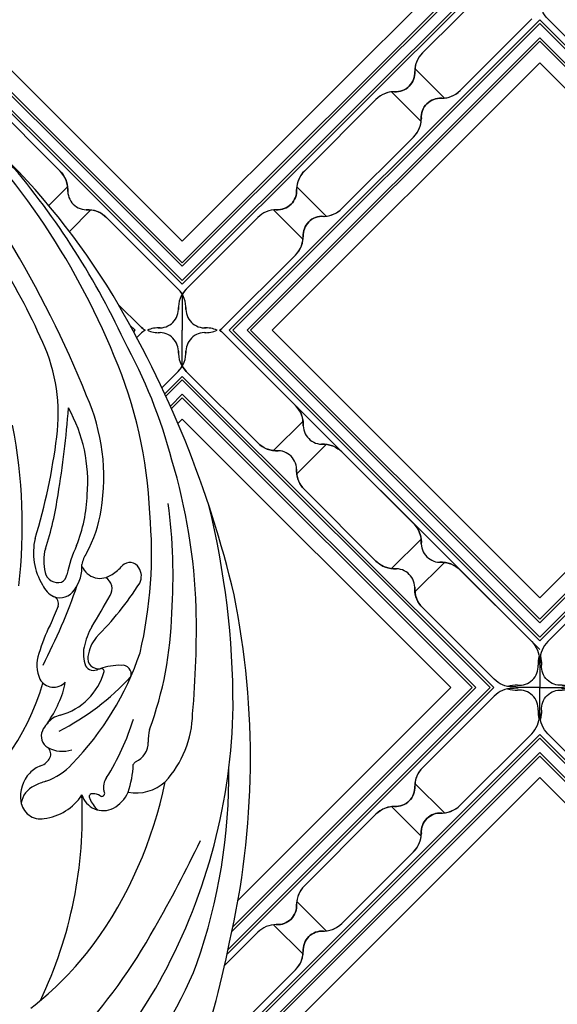
# Model space of a CAD drawing. Units: millimetres. Extents: x 2748 to 4848, y 826 to 2311.
# Drawn here: x 4612 to 4620, y 1608 to 1625 of the extents above; entities that cross this region are included whole.
import ezdxf
from ezdxf.xclip import XClip

# ---------------------------------------------------------------- set-up
doc = ezdxf.new("R2010")
doc.units = ezdxf.units.MM
doc.header["$XCLIPFRAME"] = 2
doc.linetypes.add('HIDDEN', pattern=[9.525, 6.35, -3.175])
doc.layers.add('H-06.木作(細線)', color=8, linetype='Continuous')
doc.layers.add('H-08.木作(細線)', color=8, linetype='Continuous')

# ---------------------------------------------------------------- blocks, each defined once
blk = doc.blocks.new('SE-21100-d')
at = {"layer": 'H-08.木作(細線)'}
for centre, radius, start, end in [((60.748, 30.328), 58.253, 31.24734, 60.9969), ((56.367, 33.621), 58.61, 22.18451, 46.65602), ((55.904, 31.151), 61.232, 24.94961, 41.18352), ((57.914, 36.108), 51.444, 23.76474, 41.09712), ((27.622, 19.864), 87.228, 22.05639, 31.15613), ((38.268, 17.576), 84.091, 13.26841, 30.72979), ((92.565, 51.172), 13.662, 352.3998, 24.50776), ((74.919, 36.901), 41.66, 14.76789, 28.81377), ((78.152, 41.866), 35.329, 2.3771, 23.14361), ((93.873, 46.186), 15.949, 350.59972, 23.79206), ((36.022, 56.725), 71.187, 350.35494, 355.91525), ((96.646, 45.826), 11.906, 355.02692, 29.3048), ((61.997, 42.328), 41.387, 353.42177, 11.10239), ((57.53, 55.517), 48.965, 343.15465, 352.78302), ((71.317, 34.317), 45.829, 1.90536, 16.7448), ((83.048, 47.966), 23.37, 341.45015, 352.20928), ((96.761, 45.15), 11.751, 338.17981, 358.26748), ((73.364, 38.402), 41.929, 355.95581, 7.80742), ((54.215, 28.187), 65.814, 359.87366, 13.87326), ((99.466, 45.092), 10.253, 331.35156, 351.52414), ((78.808, 40.193), 34.784, 346.87272, 5.17686), ((109.128, 40.209), 4.865, 166.71631, 211.58685), ((108.734, 39.561), 3.661, 164.63268, 194.27909), ((117.874, 36.132), 11.213, 155.49993, 167.94939), ((110.205, 38.941), 2.135, 144.63785, 170.96314), ((104.924, 39.131), 3.176, 324.15175, 2.61197), ((109.536, 39.747), 1.562, 203.21956, 306.99897), ((108.95, 41.097), 3.013, 300.43143, 320.86993), ((111.874, 38.595), 0.84, 30.96253, 134.30331), ((111.552, 38.364), 1.236, 333.12218, 32.46254), ((106.198, 38.88), 1.036, 192.37018, 286.20656), ((106.085, 38.617), 0.836, 298.822, 350.06428), ((109.439, 37.369), 1.033, 327.83282, 58.42003), ((106.614, 38.359), 1.773, 203.17618, 244.78171), ((61.742, 53.61), 48.68, 332.75364, 340.84512), ((90.448, 52.056), 26.386, 315.37223, 327.30908), ((106.373, 37.983), 1.331, 247.2393, 327.7031), ((105.649, 36.2), 0.594, 339.70858, 69.33848), ((32.121, 80.902), 89.763, 328.76547, 330.58666), ((56.442, 23.984), 64.964, 347.056, 11.44631), ((2634.652, -1032.63), 2744.995, 157.08912, 157.123195), ((39.361, 34.285), 77.775, 354.98576, 1.14557), ((86.604, 36.105), 28.592, 339.80417, 358.67883), ((116.86, 28.81), 12.638, 153.29194, 164.27333), ((113.791, 31.568), 5.653, 150.44941, 167.97982), ((111.695, 31.544), 3.163, 141.32111, 171.40933), ((110.832, 32.211), 2.626, 168.26149, 200.69735), ((107.289, 31.318), 2.751, 160.51944, 203.77869), ((90.625, 39.751), 23.285, 315.81746, 341.31943), ((109.393, 31.872), 0.838, 170.08065, 279.72141), ((108.99, 31.588), 0.685, 206.43447, 306.06032), ((111.07, 26.732), 4.579, 88.50474, 109.58956), ((111.284, 30.614), 0.702, 343.6819, 97.71448), ((96.869, 44.363), 20.547, 297.29864, 317.25234), ((105.063, 32.152), 4.964, 285.42443, 344.41933), ((109.618, 30.834), 0.228, 355.9386, 111.56024), ((87.409, 34.905), 18.289, 302.73096, 344.16137), ((105.858, 30.826), 1.25, 209.59095, 316.86079), ((101.487, 30.737), 5.339, 333.19298, 351.75118), ((97.995, 31.866), 8.982, 324.80812, 336.81493), ((73.777, 28.785), 46.258, 331.65297, 359.07983), ((106.698, 25.728), 1.668, 100.8708, 144.79922), ((108.528, 27.691), 8.313, 317.72257, 358.59761), ((106.669, 25.414), 1.846, 136.27496, 157.1947), ((93.123, 32.976), 19.935, 328.06517, 342.75567), ((105.925, 25.713), 1.044, 156.49721, 239.56275), ((116.78, 25.385), 3.448, 165.74877, 182.39531), ((111.648, 25.231), 1.687, 293.95505, 0.3395), ((106.548, 26.895), 2.38, 241.04729, 288.1813), ((104.943, 24.298), 0.686, 333.22999, 48.68383), ((105.574, 21.305), 2.187, 110.06896, 136.96869), ((104.435, 24.501), 1.206, 288.79863, 315.38828), ((103.529, 26.984), 5.136, 289.596, 317.62271), ((104.747, 24.352), 0.886, 308.1022, 335.82576), ((104.94, 23.682), 7.209, 340.50333, 358.22599), ((112.718, 23.185), 0.634, 127.39056, 154.43508), ((105.865, 20.981), 2.622, 136.12253, 189.27708), ((74.42, 22.628), 45.28, 340.79496, 0.72671), ((106.503, 17.637), 4.679, 105.51024, 117.57185), ((81.942, 28.862), 33.429, 324.01063, 348.32791), ((111.131, 21.657), 1.338, 144.60666, 191.93019), ((112.347, 24.767), 3.544, 260.08376, 311.16137), ((105.037, 20.182), 1.749, 113.58723, 172.67716), ((73.931, 19.485), 34.19, 334.59346, 2.64293), ((104.612, 23.304), 4.134, 276.77424, 327.14626), ((109.783, 21.607), 1.784, 197.79776, 296.33857), ((108.91, 20.92), 0.244, 78.47839, 215.54546), ((108.943, 20.084), 1.076, 57.25764, 89.11916), ((109.651, 21.194), 0.241, 238.45491, 346.59566), ((109.577, 21.187), 0.313, 351.15454, 38.37245), ((109.164, 22.468), 2.835, 299.82054, 335.12347), ((104.821, 20.727), 1.553, 186.24269, 280.3306), ((111.11, 21.772), 2.596, 202.50097, 226.71966), ((24.537, 61.584), 102.854, 330.24054, 334.60212), ((73.916, 32.81), 45.708, 303.99075, 330.82782), ((37.041, 26.115), 84.38, 333.8628, 348.59622), ((88.153, 24.806), 26.023, 307.67779, 323.19843), ((89.077, 18.707), 30.17, 315.7066, 338.66996), ((81.714, 24.485), 37.232, 317.34702, 331.67636)]:
    blk.add_arc(centre, radius, start, end, dxfattribs=at)
blk = doc.blocks.new('JF-0001')
at = {"layer": 'H-06.木作(細線)', "color": 9}
for p, q in [((-1204.797, 851.447), (-1202.464, 849.115)), ((-1185.706, 851.447), (-1188.038, 849.115)), ((-1206.635, 849.609), (-1204.303, 847.276)), ((-1183.867, 849.609), (-1186.2, 847.276)), ((-1214.13, 842.113), (-1211.798, 839.781)), ((-1176.372, 842.113), (-1178.704, 839.781)), ((-1215.969, 840.275), (-1213.636, 837.942)), ((-1174.533, 840.275), (-1176.866, 837.942)), ((-1215.969, 820.477), (-1213.636, 822.809)), ((-1174.533, 820.477), (-1176.866, 822.809)), ((-1214.13, 818.638), (-1211.798, 820.971)), ((-1176.372, 818.638), (-1178.704, 820.971)), ((-1206.635, 811.143), (-1204.303, 813.475)), ((-1183.867, 811.143), (-1186.2, 813.475)), ((-1204.797, 809.305), (-1202.464, 811.637)), ((-1185.706, 809.305), (-1188.038, 811.637))]:
    blk.add_line(p, q, dxfattribs=at)
at = {"layer": 'H-06.木作(細線)'}
for points in [[(-1202.356, 858.626), (-1223.501, 837.481)], [(-1167.001, 837.481), (-1188.146, 858.626)], [(-1223.501, 823.27), (-1202.356, 802.126)], [(-1188.146, 802.126), (-1167.001, 823.27)]]:
    blk.add_lwpolyline(points, dxfattribs=at)
at = {"layer": 'H-06.木作(細線)', "color": 9}
for points in [[(-1200.659, 858.626), (-1223.501, 835.784)], [(-1200.377, 858.626), (-1223.501, 835.501)], [(-1198.962, 858.626), (-1223.501, 834.087)], [(-1198.255, 858.626), (-1223.501, 833.38)], [(-1199.245, 858.626), (-1223.501, 834.37)], [(-1167.001, 834.087), (-1191.54, 858.626)], [(-1167.001, 834.37), (-1191.257, 858.626)], [(-1167.001, 835.501), (-1190.126, 858.626)], [(-1167.001, 835.784), (-1189.843, 858.626)], [(-1223.501, 826.665), (-1198.962, 802.126)], [(-1191.54, 802.126), (-1167.001, 826.665)], [(-1223.501, 826.382), (-1199.245, 802.126)], [(-1191.257, 802.126), (-1167.001, 826.382)], [(-1223.501, 825.25), (-1200.377, 802.126)], [(-1190.126, 802.126), (-1167.001, 825.25)], [(-1223.501, 824.967), (-1200.659, 802.126)], [(-1189.843, 802.126), (-1167.001, 824.967)]]:
    blk.add_lwpolyline(points, dxfattribs=at)
at = {"layer": 'H-06.木作(細線)'}
for points in [[(-1198.186, 858.626, 0.054092), (-1198.539, 858.342), (-1204.196, 852.685, 0.195186), (-1204.811, 851.23, -0.458479), (-1206.418, 849.623, 0.195186), (-1207.873, 849.008), (-1213.53, 843.351, 0.195186), (-1214.145, 841.896, -0.458479), (-1215.752, 840.289, 0.195186), (-1217.207, 839.674), (-1222.864, 834.017, 0.195186), (-1223.479, 832.563, -0.065986), (-1223.501, 832.169), (-1223.501, 830.376), (-1221.884, 830.376, -0.0904), (-1221.349, 830.433, 0.195186), (-1219.894, 831.048), (-1214.237, 836.704, 0.195186), (-1213.622, 838.159, -0.458479), (-1212.015, 839.766, 0.195186), (-1210.56, 840.381), (-1204.903, 846.038, 0.195186), (-1204.288, 847.493, -0.458479), (-1202.681, 849.1, 0.195186), (-1201.226, 849.715), (-1195.569, 855.372, 0.061877), (-1195.251, 855.78), (-1195.251, 858.626)], [(-1192.316, 858.626, -0.054092), (-1191.963, 858.342), (-1186.306, 852.685, -0.195186), (-1185.691, 851.23, 0.458479), (-1184.084, 849.623, -0.195186), (-1182.629, 849.008), (-1176.972, 843.351, -0.195186), (-1176.358, 841.896, 0.458479), (-1174.75, 840.289, -0.195186), (-1173.295, 839.674), (-1167.639, 834.017, -0.195186), (-1167.024, 832.563, 0.065986), (-1167.001, 832.169), (-1167.001, 830.376), (-1168.619, 830.376, 0.0904), (-1169.154, 830.433, -0.195186), (-1170.608, 831.048), (-1176.265, 836.704, -0.195186), (-1176.88, 838.159, 0.458479), (-1178.487, 839.766, -0.195186), (-1179.942, 840.381), (-1185.599, 846.038, -0.195186), (-1186.214, 847.493, 0.458479), (-1187.821, 849.1, -0.195186), (-1189.276, 849.715), (-1194.933, 855.372, -0.061877), (-1195.251, 855.78), (-1195.251, 858.626)], [(-1198.186, 802.126, -0.054092), (-1198.539, 802.41), (-1204.196, 808.067, -0.195186), (-1204.811, 809.521, 0.458479), (-1206.418, 811.129, -0.195186), (-1207.873, 811.744), (-1213.53, 817.4, -0.195186), (-1214.145, 818.855, 0.458479), (-1215.752, 820.462, -0.195186), (-1217.207, 821.077), (-1222.864, 826.734, -0.195186), (-1223.479, 828.189, 0.065986), (-1223.501, 828.583), (-1223.501, 830.376), (-1221.884, 830.376, 0.0904), (-1221.349, 830.319, -0.195186), (-1219.894, 829.704), (-1214.237, 824.047, -0.195186), (-1213.622, 822.592, 0.458479), (-1212.015, 820.985, -0.195186), (-1210.56, 820.37), (-1204.903, 814.713, -0.195186), (-1204.288, 813.259, 0.458479), (-1202.681, 811.651, -0.195186), (-1201.226, 811.036), (-1195.569, 805.38, -0.061877), (-1195.251, 804.971), (-1195.251, 802.126)], [(-1192.316, 802.126, 0.054092), (-1191.963, 802.41), (-1186.306, 808.067, 0.195186), (-1185.691, 809.521, -0.458479), (-1184.084, 811.129, 0.195186), (-1182.629, 811.744), (-1176.972, 817.4, 0.195186), (-1176.358, 818.855, -0.458479), (-1174.75, 820.462, 0.195186), (-1173.295, 821.077), (-1167.639, 826.734, 0.195186), (-1167.024, 828.189, -0.065986), (-1167.001, 828.583), (-1167.001, 830.376), (-1168.619, 830.376, -0.0904), (-1169.154, 830.319, 0.195186), (-1170.608, 829.704), (-1176.265, 824.047, 0.195186), (-1176.88, 822.592, -0.458479), (-1178.487, 820.985, 0.195186), (-1179.942, 820.37), (-1185.599, 814.713, 0.195186), (-1186.214, 813.259, -0.458479), (-1187.821, 811.651, 0.195186), (-1189.276, 811.036), (-1194.933, 805.38, 0.061877), (-1195.251, 804.971), (-1195.251, 802.126)]]:
    blk.add_lwpolyline(points, format="xyb", dxfattribs=at)
at = {"layer": 'H-06.木作(細線)', "color": 9}
for points in [[(-1170.644, 830.376), (-1195.251, 854.983), (-1219.858, 830.376), (-1195.251, 805.768)], [(-1170.927, 830.376), (-1195.251, 854.7), (-1219.576, 830.376), (-1195.251, 806.051)], [(-1172.058, 830.376), (-1195.251, 853.569), (-1218.444, 830.376), (-1195.251, 807.183)], [(-1172.341, 830.376), (-1195.251, 853.286), (-1218.161, 830.376), (-1195.251, 807.466)]]:
    blk.add_lwpolyline(points, close=True, dxfattribs=at)
at = {"layer": 'H-06.木作(細線)'}
blk.add_lwpolyline([(-1174.038, 830.376), (-1195.251, 851.589), (-1216.464, 830.376), (-1195.251, 809.163)], close=True, dxfattribs=at)
at = {"layer": 'H-06.木作(細線)', "color": 9}
for centre, radius, start, end in [((-1197.125, 860.534), 2.1, 245.31548, 273.41318), ((-1193.377, 860.534), 2.1, 266.58682, 294.68452), ((-1197.044, 856.938), 1.5, 355.73912, 94.26088), ((-1193.459, 856.938), 1.5, 85.73912, 184.26088), ((-1197.054, 856.857), 2.1, 315, 3.41318), ((-1193.448, 856.857), 2.1, 176.58682, 225), ((-1202.711, 851.2), 2.1, 135, 183.41318), ((-1187.791, 851.2), 2.1, 356.58682, 45), ((-1206.307, 851.119), 1.5, 265.73912, 4.26088), ((-1184.196, 851.119), 1.5, 175.73912, 274.26088), ((-1206.388, 847.523), 2.1, 86.58682, 135), ((-1202.711, 851.2), 2.1, 266.58682, 315), ((-1187.791, 851.2), 2.1, 225, 273.41318), ((-1184.114, 847.523), 2.1, 45, 93.41318), ((-1202.792, 847.604), 1.5, 85.73912, 184.26088), ((-1187.71, 847.604), 1.5, 355.73912, 94.26088), ((-1206.388, 847.523), 2.1, 315, 3.41318), ((-1184.114, 847.523), 2.1, 176.58682, 225), ((-1212.045, 841.866), 2.1, 135, 183.41318), ((-1178.457, 841.866), 2.1, 356.58682, 45), ((-1215.722, 838.189), 2.1, 86.58682, 135), ((-1212.045, 841.866), 2.1, 266.58682, 315), ((-1178.457, 841.866), 2.1, 225, 273.41318), ((-1225.464, 832.264), 2.1, 357.1422, 16.66249), ((-1165.038, 828.488), 2.1, 177.1422, 196.66249), ((-1197.054, 803.895), 2.1, 225, 237.38486), ((-1193.448, 803.895), 2.1, 302.61514, 315)]:
    blk.add_arc(centre, radius, start, end, dxfattribs=at)
at = {"layer": 'H-06.木作(細線)'}
for centre, radius, start, end in [((-1215.641, 841.785), 1.5, 265.73912, 4.26088), ((-1174.862, 841.785), 1.5, 175.73912, 274.26088), ((-1174.78, 838.189), 2.1, 45, 93.41318), ((-1212.126, 838.271), 1.5, 85.73912, 184.26088), ((-1178.376, 838.271), 1.5, 355.73912, 94.26088), ((-1215.722, 838.189), 2.1, 315, 3.41318), ((-1174.78, 838.189), 2.1, 176.58682, 225), ((-1165.038, 832.264), 2.1, 163.33751, 182.8578), ((-1221.87, 832.062), 1.5, 176.2945, 274.81627), ((-1168.633, 832.062), 1.5, 265.18373, 3.7055), ((-1221.598, 828.472), 2.1, 72.38998, 93.96857), ((-1169.124, 832.532), 2.1, 225, 273.41318), ((-1168.904, 828.472), 2.1, 86.03143, 107.61002), ((-1221.87, 828.689), 1.5, 85.18373, 183.7055), ((-1221.598, 832.279), 2.1, 266.03143, 287.61002), ((-1169.124, 828.219), 2.1, 86.58682, 135), ((-1168.904, 832.279), 2.1, 252.38998, 273.96857), ((-1168.633, 828.689), 1.5, 356.2945, 94.81627), ((-1225.464, 828.488), 2.1, 343.33751, 2.8578), ((-1215.722, 822.562), 2.1, 356.58682, 45), ((-1174.78, 822.562), 2.1, 135, 183.41318), ((-1212.126, 822.481), 1.5, 175.73912, 274.26088), ((-1178.376, 822.481), 1.5, 265.73912, 4.26088), ((-1215.722, 822.562), 2.1, 225, 273.41318), ((-1215.641, 818.967), 1.5, 355.73912, 94.26088), ((-1212.045, 818.885), 2.1, 45, 93.41318), ((-1178.457, 818.885), 2.1, 86.58682, 135), ((-1174.862, 818.967), 1.5, 85.73912, 184.26088), ((-1174.78, 822.562), 2.1, 266.58682, 315), ((-1212.045, 818.885), 2.1, 176.58682, 225), ((-1178.457, 818.885), 2.1, 315, 3.41318), ((-1206.388, 813.228), 2.1, 356.58682, 45), ((-1184.114, 813.228), 2.1, 135, 183.41318), ((-1202.792, 813.147), 1.5, 175.73912, 274.26088), ((-1187.71, 813.147), 1.5, 265.73912, 4.26088), ((-1206.388, 813.228), 2.1, 225, 273.41318), ((-1206.307, 809.633), 1.5, 355.73912, 94.26088), ((-1187.791, 809.551), 2.1, 86.58682, 135), ((-1184.196, 809.633), 1.5, 85.73912, 184.26088), ((-1184.114, 813.228), 2.1, 266.58682, 315), ((-1202.711, 809.551), 2.1, 176.58682, 225), ((-1187.791, 809.551), 2.1, 315, 3.41318), ((-1197.054, 803.895), 2.1, 356.58682, 45), ((-1193.448, 803.895), 2.1, 135, 183.41318), ((-1197.044, 803.813), 1.5, 265.73912, 4.26088), ((-1193.459, 803.813), 1.5, 175.73912, 274.26088), ((-1197.125, 800.218), 2.1, 86.58682, 114.68452), ((-1193.377, 800.218), 2.1, 65.31548, 93.41318)]:
    blk.add_arc(centre, radius, start, end, dxfattribs=at)
blk = doc.blocks.new('立揚展板用1107-240-1')
at = {"layer": 'H-06.木作(細線)', "color": 9}
for p, q in [((5759.553, 6830.904), (5757.221, 6833.236)), ((5757.715, 6829.065), (5755.382, 6831.398)), ((5728.293, 6822.411), (5729.784, 6823.902)), ((5750.219, 6821.57), (5747.887, 6823.902)), ((5729.924, 6820.365), (5731.623, 6822.064)), ((5748.381, 6819.731), (5746.049, 6822.064)), ((5748.381, 6805.374), (5746.049, 6803.042)), ((5750.219, 6803.535), (5747.887, 6801.203)), ((5757.715, 6796.04), (5755.382, 6793.708)), ((5759.553, 6794.202), (5757.221, 6791.869)), ((5759.553, 6774.404), (5757.221, 6776.736)), ((5757.715, 6772.565), (5755.382, 6774.898)), ((5750.219, 6765.07), (5747.887, 6767.402)), ((5748.381, 6763.231), (5746.049, 6765.564))]:
    blk.add_line(p, q, dxfattribs=at)
for points in [[(5714.228, 6840.803), (5738.836, 6865.41), (5763.443, 6840.803), (5738.836, 6816.195)], [(5714.511, 6840.803), (5738.836, 6865.127), (5763.16, 6840.803), (5738.836, 6816.478)], [(5715.642, 6840.803), (5738.836, 6863.996), (5762.029, 6840.803), (5738.836, 6817.61)], [(5715.925, 6840.803), (5738.836, 6863.713), (5761.746, 6840.803), (5738.836, 6817.892)]]:
    blk.add_lwpolyline(points, close=True, dxfattribs=at)
at = {"layer": 'H-06.木作(細線)'}
blk.add_lwpolyline([(5717.622, 6840.803), (5738.836, 6862.016), (5760.049, 6840.803), (5738.836, 6819.589)], close=True, dxfattribs=at)
for points in [[(5713.067, 6835.317), (5711.223, 6837.161, -0.195186), (5710.608, 6838.616, 0.065986), (5710.586, 6839.009), (5710.586, 6840.803), (5712.203, 6840.803, 0.0904), (5712.738, 6840.746, -0.195186), (5714.193, 6840.131), (5719.85, 6834.474, -0.195186), (5720.465, 6833.019, 0.458479), (5722.072, 6831.412, -0.195186), (5723.527, 6830.797), (5729.184, 6825.14, -0.195186), (5729.798, 6823.685, 0.458479), (5731.406, 6822.078, -0.195186), (5732.861, 6821.463), (5738.517, 6815.806, -0.061877), (5738.836, 6815.398), (5738.836, 6812.553)], [(5741.771, 6812.553, 0.054092), (5742.124, 6812.837), (5747.78, 6818.493, 0.195186), (5748.395, 6819.948, -0.458479), (5750.003, 6821.556, 0.195186), (5751.457, 6822.17), (5757.114, 6827.827, 0.195186), (5757.729, 6829.282, -0.458479), (5759.336, 6830.889, 0.195186), (5760.791, 6831.504), (5766.448, 6837.161, 0.195186)], [(5763.478, 6840.131), (5757.821, 6834.474, 0.195186), (5757.207, 6833.019, -0.458479), (5755.599, 6831.412, 0.195186), (5754.144, 6830.797), (5748.488, 6825.14, 0.195186), (5747.873, 6823.685, -0.458479), (5746.265, 6822.078, 0.195186), (5744.811, 6821.463), (5739.154, 6815.806, 0.061877), (5738.836, 6815.398), (5738.836, 6812.553)], [(5735.901, 6812.553, -0.054092), (5735.548, 6812.837), (5733.786, 6814.598)], [(5735.901, 6812.553, 0.054092), (5735.548, 6812.269), (5735.251, 6811.972)], [(5737.233, 6808.015), (5738.517, 6809.299, 0.061877), (5738.836, 6809.707), (5738.836, 6812.553)], [(5741.771, 6812.553, -0.054092), (5742.124, 6812.269), (5747.78, 6806.612, -0.195186), (5748.395, 6805.157, 0.458479), (5750.003, 6803.55, -0.195186), (5751.457, 6802.935), (5757.114, 6797.278, -0.195186), (5757.729, 6795.823, 0.458479), (5759.336, 6794.216, -0.195186), (5760.791, 6793.601), (5766.448, 6787.944, -0.195186), (5767.063, 6786.49, 0.065986), (5767.086, 6786.096), (5767.086, 6784.303), (5765.468, 6784.303, 0.0904), (5764.933, 6784.36, -0.195186), (5763.478, 6784.974), (5757.821, 6790.631, -0.195186), (5757.207, 6792.086, 0.458479), (5755.599, 6793.693, -0.195186), (5754.144, 6794.308), (5748.488, 6799.965, -0.195186), (5747.873, 6801.42, 0.458479), (5746.265, 6803.027, -0.195186), (5744.811, 6803.642), (5739.154, 6809.299, -0.061877), (5738.836, 6809.707), (5738.836, 6812.553)], [(5742.124, 6756.337), (5747.78, 6761.993, 0.195186), (5748.395, 6763.448, -0.458479), (5750.003, 6765.056, 0.195186), (5751.457, 6765.67), (5757.114, 6771.327, 0.195186), (5757.729, 6772.782, -0.458479), (5759.336, 6774.389, 0.195186), (5760.791, 6775.004), (5766.448, 6780.661, 0.195186), (5767.063, 6782.116, -0.065986), (5767.086, 6782.509), (5767.086, 6784.303), (5765.468, 6784.303, -0.0904), (5764.933, 6784.246, 0.195186), (5763.478, 6783.631), (5757.821, 6777.974, 0.195186), (5757.207, 6776.519, -0.458479), (5755.599, 6774.912, 0.195186), (5754.144, 6774.297), (5748.488, 6768.64, 0.195186), (5747.873, 6767.185, -0.458479), (5746.265, 6765.578, 0.195186), (5744.811, 6764.963), (5742.18, 6762.332)]]:
    blk.add_lwpolyline(points, format="xyb", dxfattribs=at)
at = {"layer": 'H-06.木作(細線)', "color": 9}
for points in [[(5767.086, 6837.091), (5742.547, 6812.553)], [(5767.086, 6836.809), (5742.83, 6812.553)], [(5767.086, 6835.677), (5743.961, 6812.553)], [(5767.086, 6835.394), (5744.244, 6812.553)], [(5735.124, 6812.553), (5734.71, 6812.967)], [(5735.003, 6812.431), (5735.124, 6812.553)], [(5741.84, 6812.553), (5767.086, 6787.307)], [(5742.547, 6812.553), (5767.086, 6788.014)], [(5742.83, 6812.553), (5767.086, 6788.297)], [(5743.961, 6812.553), (5767.086, 6789.428)], [(5744.244, 6812.553), (5767.086, 6789.711)], [(5737.458, 6807.532), (5738.836, 6808.91), (5763.443, 6784.303), (5742.378, 6763.238)], [(5737.547, 6807.338), (5738.836, 6808.627), (5763.16, 6784.303), (5742.454, 6763.597)], [(5737.899, 6806.559), (5738.836, 6807.496), (5762.029, 6784.303), (5742.765, 6765.039)], [(5737.986, 6806.363), (5738.836, 6807.213), (5761.746, 6784.303), (5742.842, 6765.399)], [(5767.086, 6780.591), (5742.547, 6756.053)], [(5767.086, 6780.309), (5742.83, 6756.053)], [(5767.086, 6779.177), (5743.961, 6756.053)], [(5767.086, 6778.894), (5744.244, 6756.053)]]:
    blk.add_lwpolyline(points, dxfattribs=at)
at = {"layer": 'H-06.木作(細線)'}
for points in [[(5767.086, 6833.697), (5745.941, 6812.553)], [(5745.941, 6812.553), (5767.086, 6791.408)], [(5738.499, 6805.179), (5738.836, 6805.516), (5760.049, 6784.303), (5743.247, 6767.501)], [(5767.086, 6777.197), (5745.941, 6756.053)]]:
    blk.add_lwpolyline(points, dxfattribs=at)
for centre, radius, start, end in [((5759.306, 6832.989), 2.1, 135, 183.41318), ((5755.711, 6832.908), 1.5, 265.73912, 4.26088), ((5755.629, 6829.312), 2.1, 86.58682, 135), ((5759.306, 6832.989), 2.1, 266.58682, 315), ((5759.225, 6829.394), 1.5, 85.73912, 184.26088), ((5755.629, 6829.312), 2.1, 315, 3.41318), ((5727.699, 6823.655), 2.1, 356.58682, 45), ((5749.973, 6823.655), 2.1, 135, 183.41318), ((5731.294, 6823.574), 1.5, 175.73912, 274.26088), ((5746.377, 6823.574), 1.5, 265.73912, 4.26088), ((5731.376, 6819.978), 2.1, 45, 93.41318), ((5749.973, 6823.655), 2.1, 266.58682, 315), ((5749.891, 6820.06), 1.5, 85.73912, 184.26088), ((5746.296, 6819.978), 2.1, 315, 3.41318), ((5737.032, 6814.322), 2.1, 356.58682, 45), ((5740.639, 6814.322), 2.1, 135, 183.41318), ((5737.043, 6814.24), 1.5, 265.73912, 4.26088), ((5740.628, 6814.24), 1.5, 175.73912, 274.26088), ((5736.962, 6810.645), 2.1, 86.58682, 114.68452), ((5740.709, 6810.645), 2.1, 65.31548, 93.41318), ((5759.225, 6795.712), 1.5, 175.73912, 274.26088), ((5755.711, 6792.198), 1.5, 355.73912, 94.26088), ((5759.306, 6792.116), 2.1, 176.58682, 225), ((5765.454, 6785.989), 1.5, 265.18373, 3.7055), ((5765.183, 6782.399), 2.1, 86.03143, 107.61002), ((5765.183, 6786.206), 2.1, 252.38998, 273.96857), ((5765.454, 6782.616), 1.5, 356.2945, 94.81627), ((5769.048, 6782.415), 2.1, 177.1422, 196.66249), ((5759.306, 6776.489), 2.1, 135, 183.41318), ((5755.711, 6776.408), 1.5, 265.73912, 4.26088), ((5755.629, 6772.812), 2.1, 86.58682, 135), ((5759.225, 6772.894), 1.5, 85.73912, 184.26088), ((5759.306, 6776.489), 2.1, 266.58682, 315), ((5755.629, 6772.812), 2.1, 315, 3.41318), ((5749.973, 6767.155), 2.1, 135, 183.41318), ((5746.377, 6767.074), 1.5, 265.73912, 4.26088), ((5749.891, 6763.56), 1.5, 85.73912, 184.26088), ((5749.973, 6767.155), 2.1, 266.58682, 315), ((5746.296, 6763.478), 2.1, 315, 3.41318)]:
    blk.add_arc(centre, radius, start, end, dxfattribs=at)
at = {"layer": 'H-06.木作(細線)', "color": 9}
for centre, radius, start, end in [((5737.032, 6814.322), 2.1, 225, 237.38486), ((5736.962, 6814.461), 2.1, 245.31548, 273.41318), ((5740.709, 6814.461), 2.1, 266.58682, 294.68452), ((5740.639, 6814.322), 2.1, 302.61514, 315), ((5737.043, 6810.865), 1.5, 355.73912, 94.26088), ((5740.628, 6810.865), 1.5, 85.73912, 184.26088), ((5737.032, 6810.784), 2.1, 315, 3.41318), ((5740.639, 6810.784), 2.1, 176.58682, 225), ((5746.296, 6805.127), 2.1, 356.58682, 45), ((5749.891, 6805.046), 1.5, 175.73912, 274.26088), ((5746.296, 6805.127), 2.1, 225, 273.41318), ((5749.973, 6801.45), 2.1, 45, 93.41318), ((5746.377, 6801.531), 1.5, 355.73912, 94.26088), ((5749.973, 6801.45), 2.1, 176.58682, 225), ((5755.629, 6795.793), 2.1, 356.58682, 45), ((5755.629, 6795.793), 2.1, 225, 273.41318), ((5759.306, 6792.116), 2.1, 45, 93.41318), ((5769.048, 6786.191), 2.1, 163.33751, 182.8578)]:
    blk.add_arc(centre, radius, start, end, dxfattribs=at)
blk.add_blockref('SE-21100-d', (5622.821, 6754.757))
at = {"layer": 'H-06.木作(細線)', "color": 7, "xscale": -1}
for p in [(4600.084, 6010.427), (4600.084, 5953.927)]:
    blk.add_blockref('JF-0001', p, dxfattribs=at)

msp = doc.modelspace()

# ---------------------------------------------------------------- linework, layer by layer
at = {"layer": 'H-06.木作(細線)', "color": 2, "linetype": 'HIDDEN'}
msp.add_circle((4589.116, 1561.222), 88.689, dxfattribs=at)

# ---------------------------------------------------------------- block references
at = {"layer": 'H-06.木作(細線)', "color": 7}
ref = msp.add_blockref('立揚展板用1107-240-1', (3416.369, 197.405), dxfattribs=dict(at, xscale=0.2087420290679633, yscale=0.2087420290679633, zscale=0.2087420290679633))
XClip(ref).set_block_clipping_path([(5135.7014299587, 4590.9849363505), (6109.9407861058, 6933.1204562933)])

doc.saveas('drawing.dxf')
